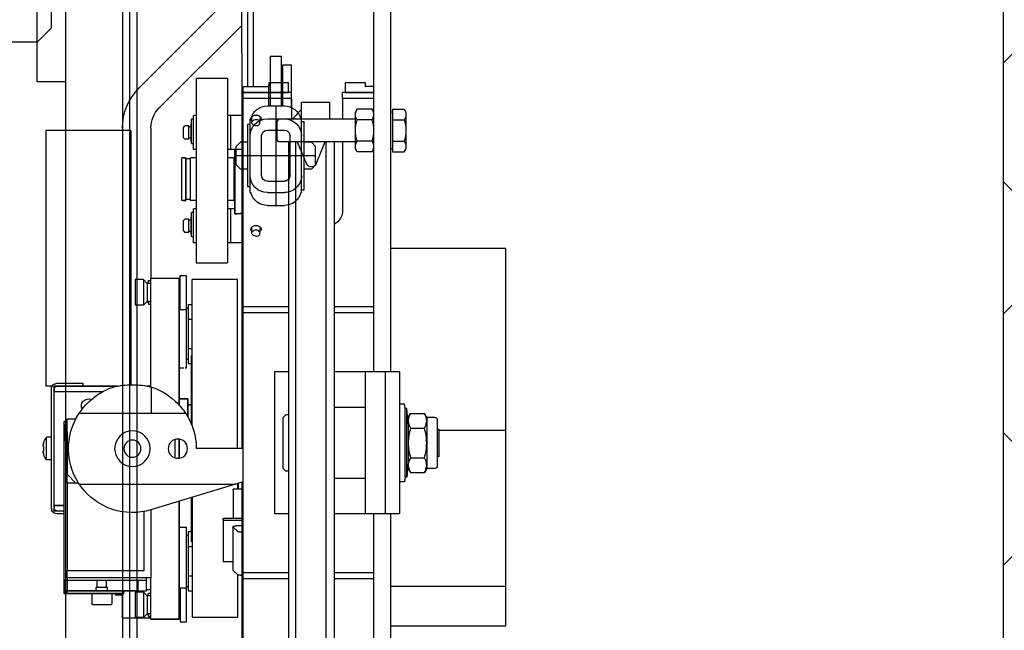
# Model space of a CAD drawing. Extents: x -1009 to -893, y 582 to 1020.
# Drawn here: x -938 to -937, y 748 to 748 of the extents above; entities that cross this region are included whole.
import ezdxf

# ---------------------------------------------------------------- set-up
doc = ezdxf.new("R2010")
doc.units = 0
doc.linetypes.add('CONTINUA', pattern=[0])
doc.layers.get('0').update_dxf_attribs({"linetype": 'CONTINUOUS'})
for name, color, linetype in [('TC_ASCENSORI', 4, 'CONTINUOUS'), ('TC_RETINI', 251, 'CONTINUA'), ('TC_SETTI', 7, 'CONTINUOUS')]:
    doc.layers.add(name, color=color, linetype=linetype)

# ---------------------------------------------------------------- blocks, each defined once
blk = doc.blocks.new('A$C4F8045AC')
at = {"color": 252}
for p, q in [((555, 2684), (555, 555)), ((580, 2655), (580, 555)), ((557.5, 1437), (557.5, 587)), ((560, 1437), (560, 587)), ((585, 1375), (585, 1400)), ((585, 1375), (590, 1370)), ((590, 1370), (1770, 1370)), ((504, 1347.5), (504, 1365)), ((508, 1365), (504, 1365)), ((508, 1365), (508, 1347.5)), ((500.5, 1346.93), (500.5, 1362)), ((503.5, 1362), (500.5, 1362)), ((503.5, 1347.5), (503.5, 1362)), ((508, 1354.5), (508.5, 1355)), ((508.5, 1347.5), (508.5, 1355)), ((509, 1347.5), (503, 1347.5)), ((506, 1347.5), (506, 1312.5)), ((496, 1318), (496, 1342)), ((497, 1342), (496, 1342)), ((497, 1317), (497, 1343)), ((497, 1343), (497.2, 1343)), ((509, 1343), (503, 1343)), ((514.8, 1343), (515, 1343)), ((515, 1317), (515, 1343)), ((509, 1338.98), (503, 1338.98)), ((515, 1341), (516, 1341)), ((516, 1341), (516, 1319)), ((492, 1333.25), (493.5, 1334.75)), ((493.5, 1334.75), (496, 1334.75)), ((501, 1323.03), (501, 1336.97)), ((511, 1323.03), (511, 1336.97)), ((516, 1334.75), (518.5, 1334.75)), ((520, 1333.25), (518.5, 1334.75)), ((492, 1326.75), (492, 1333.25)), ((520, 1326.75), (520, 1333.25)), ((492, 1330), (520, 1330)), ((492, 1326.75), (493.5, 1325.25)), ((493.5, 1325.25), (496, 1325.25)), ((516, 1325.25), (518.5, 1325.25)), ((520, 1326.75), (518.5, 1325.25)), ((509, 1321.02), (503, 1321.02)), ((497, 1318), (496, 1318)), ((515, 1319), (516, 1319)), ((497.2, 1317), (497, 1317)), ((509, 1317), (503, 1317)), ((515, 1317), (514.8, 1317)), ((509, 1312.5), (503, 1312.5))]:
    blk.add_line(p, q, dxfattribs=at)
at = {"color": 252, "linetype": 'Continuous'}
for p, q in [((465.5, 1253.88), (465.5, 1436.88)), ((471.5, 1253.88), (471.5, 1436.88)), ((506.89, 1401.13), (554.14, 1353.88)), ((514, 1385.19), (514, 1354.36)), ((514, 1385.19), (514, 1366.25)), ((516, 1385.19), (516, 1354.36)), ((516, 1385.19), (516, 1370.45)), ((518, 1366.25), (518, 1385.19)), ((518, 1375.88), (547.07, 1346.8)), ((516, 1370.45), (516, 1366.25)), ((514, 1366.25), (514, 1354.36)), ((516, 1366.25), (516, 1354.36)), ((518, 1366.25), (518, 1226.87)), ((474.5, 1355.78), (474.5, 1354.36)), ((481.5, 1355.78), (474.5, 1355.78)), ((481.5, 1352.24), (481.5, 1355.78)), ((501.5, 1352.24), (501.5, 1355.78)), ((508.5, 1355.78), (501.5, 1355.78)), ((508.5, 1355.78), (508.5, 1354.36)), ((523, 1357.27), (523, 1292.27)), ((523, 1357.27), (523, 1292.27)), ((534, 1357.27), (523, 1357.27)), ((534, 1357.27), (523, 1357.27)), ((534, 1357.27), (534, 1292.27)), ((534, 1357.27), (534, 1292.27)), ((471.5, 1354.36), (474.5, 1354.36)), ((481.5, 1352.24), (471.5, 1352.24)), ((471.5, 1352.24), (482.5, 1352.24)), ((482.5, 1350.12), (482.5, 1352.24)), ((500.5, 1350.12), (500.5, 1352.24)), ((500.5, 1352.24), (517.5, 1352.24)), ((517.5, 1352.24), (501.5, 1352.24)), ((517.5, 1354.36), (508.5, 1354.36)), ((517.5, 1350.12), (517.5, 1354.36)), ((471.5, 1350.12), (482.5, 1350.12)), ((482.5, 1350.12), (482.5, 1342.88)), ((487, 1342.88), (487, 1348.88)), ((497, 1348.88), (487, 1348.88)), ((495, 1348.88), (492.5, 1348.88)), ((495, 1348.88), (492.5, 1348.88)), ((497, 1342.88), (497, 1348.88)), ((500.5, 1350.12), (500.5, 1342.88)), ((500.5, 1350.12), (517.5, 1350.12)), ((517.5, 1107.63), (517.5, 1350.12)), ((460.78, 1346.38), (460.2, 1345.38)), ((460.2, 1345.38), (460.2, 1332.38)), ((464.9, 1346.38), (460.78, 1346.38)), ((464.9, 1346.38), (464.9, 1331.37)), ((464.9, 1345.38), (465.5, 1345.38)), ((471.5, 1345.38), (472.08, 1346.38)), ((472.08, 1346.38), (477.42, 1346.38)), ((477.42, 1346.38), (478, 1345.38)), ((478, 1332.38), (478, 1345.38)), ((497, 1346.37), (497.19, 1346.15)), ((497.19, 1346.15), (497.24, 1346.1)), ((497.48, 1345.83), (497.59, 1345.7)), ((464.9, 1342.63), (460.78, 1342.63)), ((472.08, 1342.63), (477.42, 1342.63)), ((478, 1342.88), (505.11, 1342.88)), ((505.11, 1342.88), (505.5, 1342.2)), ((505.5, 1335.55), (505.5, 1342.2)), ((511.43, 1343.62), (511.43, 1343.55)), ((511.59, 1341.57), (511.43, 1343.55)), ((514.57, 1343.62), (514.57, 1341.64)), ((518, 1344.15), (523, 1344.15)), ((522, 1344.15), (522, 1332.15)), ((534, 1344.15), (535, 1344.15)), ((535, 1332.15), (535, 1344.15)), ((535, 1342.8), (535.7, 1342.8)), ((535.7, 1334.34), (535.7, 1342.8)), ((535.7, 1341.15), (535.79, 1341.15)), ((535.79, 1335.15), (535.79, 1341.15)), ((535.79, 1340.15), (536.59, 1340.15)), ((536.59, 1335.82), (536.59, 1340.48)), ((536.59, 1340.48), (538.04, 1340.48)), ((536.59, 1340.48), (538.04, 1340.48)), ((538.54, 1339.98), (538.04, 1340.48)), ((538.54, 1336.32), (538.54, 1339.98)), ((550, 1339.73), (550, 1286.88)), ((557, 1338.88), (557, 1249.37)), ((557, 1338.88), (587, 1338.88)), ((560, 1339.73), (560, 1338.88)), ((587, 1338.88), (587, 1248.88)), ((464.9, 1335.12), (460.78, 1335.12)), ((472.08, 1335.12), (477.42, 1335.12)), ((478, 1334.88), (505.11, 1334.88)), ((482.5, 1334.88), (482.5, 1310.52)), ((485.5, 1334.88), (485.5, 1122.88)), ((488.29, 1122.88), (488.29, 1334.88)), ((491.78, 1327.18), (488.69, 1334.88)), ((498.5, 1334.88), (495.2, 1327.15)), ((498.92, 1122.88), (498.92, 1334.88)), ((501.5, 1334.88), (501.5, 1122.88)), ((505.11, 1334.88), (505.5, 1335.55)), ((535.7, 1335.15), (535.79, 1335.15)), ((535.79, 1336.15), (536.59, 1336.15)), ((536.59, 1335.82), (538.04, 1335.82)), ((536.59, 1335.82), (538.04, 1335.82)), ((538.54, 1336.32), (538.04, 1335.82)), ((460.78, 1331.37), (460.2, 1332.38)), ((464.9, 1331.37), (460.78, 1331.37)), ((464.9, 1332.38), (465.5, 1332.38)), ((471.5, 1332.38), (472.08, 1331.37)), ((472.08, 1331.37), (477.42, 1331.37)), ((477.42, 1331.37), (478, 1332.38)), ((517.5, 1332.31), (518, 1332.31)), ((518, 1332.15), (523, 1332.15)), ((520.5, 1332.15), (520.5, 1309.5)), ((520.5, 1309.5), (520.5, 1332.15)), ((534, 1332.15), (535, 1332.15)), ((535.7, 1334.34), (535, 1334.34)), ((520.7, 1314.25), (520.7, 1329.25)), ((520.7, 1329.25), (523, 1329.25)), ((520.7, 1329.25), (523, 1329.25)), ((520.7, 1329.25), (523, 1329.25)), ((534, 1329.25), (536.1, 1329.25)), ((534, 1329.25), (536.1, 1329.25)), ((534, 1329.25), (536.1, 1329.25)), ((536.1, 1314.25), (536.1, 1329.25)), ((536.1, 1314.25), (536.1, 1329.25)), ((536.1, 1328.9), (537.7, 1328.9)), ((536.1, 1328.9), (537.7, 1328.9)), ((537.7, 1329.25), (537.7, 1314.25)), ((537.7, 1314.25), (537.7, 1329.25)), ((538.6, 1329.25), (537.7, 1329.25)), ((537.7, 1329.25), (538.6, 1329.25)), ((537.7, 1329.25), (539.1, 1329.25)), ((539.1, 1314.25), (539.1, 1329.25)), ((520.7, 1314.25), (523, 1314.25)), ((520.7, 1314.25), (523, 1314.25)), ((520.7, 1314.25), (523, 1314.25)), ((534, 1314.25), (536.1, 1314.25)), ((534, 1314.25), (536.1, 1314.25)), ((534, 1314.25), (536.1, 1314.25)), ((536.1, 1314.6), (537.7, 1314.6)), ((536.1, 1314.6), (537.7, 1314.6)), ((538.6, 1314.25), (537.7, 1314.25)), ((537.7, 1314.25), (538.6, 1314.25)), ((537.7, 1314.25), (539.1, 1314.25)), ((520.5, 1311.35), (523, 1311.35)), ((522, 1311.35), (522, 1299.35)), ((534, 1311.35), (535, 1311.35)), ((535, 1299.35), (535, 1311.35)), ((518, 1309.5), (520.5, 1309.5)), ((520.5, 1309.5), (520, 1309.5)), ((535, 1310), (535.7, 1310)), ((535.7, 1301.53), (535.7, 1310)), ((535.7, 1308.35), (535.79, 1308.35)), ((535.79, 1302.35), (535.79, 1308.35)), ((535.79, 1307.35), (536.59, 1307.35)), ((536.59, 1303.02), (536.59, 1307.68)), ((536.59, 1307.68), (538.04, 1307.68)), ((536.59, 1307.68), (538.04, 1307.68)), ((538.54, 1307.18), (538.04, 1307.68)), ((538.54, 1303.52), (538.54, 1307.18)), ((511.43, 1304.72), (511.43, 1304.66)), ((511.59, 1302.67), (511.43, 1304.66)), ((514.57, 1304.72), (514.57, 1302.75)), ((538.54, 1303.52), (538.04, 1303.02)), ((535.7, 1301.53), (535, 1301.53)), ((535.7, 1302.35), (535.79, 1302.35)), ((535.79, 1303.35), (536.59, 1303.35)), ((536.59, 1303.02), (538.04, 1303.02)), ((536.59, 1303.02), (538.04, 1303.02)), ((425, 1164.38), (425, 1297.38)), ((425, 1297.38), (465.5, 1297.38)), ((518, 1299.35), (523, 1299.35)), ((534, 1299.35), (535, 1299.35)), ((534, 1292.27), (523, 1292.27)), ((534, 1292.27), (523, 1292.27)), ((519.5, 1226.87), (519.5, 1286.38)), ((519.5, 1286.38), (535.5, 1286.38)), ((535.5, 1234.94), (535.5, 1286.38)), ((537.5, 1255.28), (537.5, 1287.88)), ((539.7, 1287.88), (537.5, 1287.88)), ((539.7, 1276.02), (539.7, 1287.88)), ((540, 1286.88), (540, 1242.17)), ((540, 1242.17), (540, 1286.88)), ((550, 1286.88), (540, 1286.88)), ((550, 1286.88), (540, 1286.88)), ((550, 1248.6), (550, 1286.88)), ((550, 1248.6), (550, 1286.88)), ((551.25, 1285.03), (552.6, 1286.38)), ((552.6, 1286.38), (552.6, 1277.38)), ((552.6, 1286.38), (555.5, 1286.38)), ((555.5, 1286.38), (555.5, 1277.38)), ((539.8, 1278.38), (539.8, 1285.38)), ((540, 1285.38), (539.8, 1285.38)), ((550.8, 1286.02), (550, 1286.02)), ((550, 1285.03), (551.25, 1285.03)), ((550.8, 1285.03), (550.8, 1286.02)), ((550.91, 1285.42), (550.8, 1286.02)), ((550.91, 1285.42), (550.91, 1285.03)), ((551.11, 1285.42), (550.91, 1285.42)), ((551.11, 1285.03), (551.11, 1285.42)), ((551.14, 1285.03), (551.11, 1285.42)), ((551.25, 1285.03), (551.25, 1278.73)), ((471.5, 1276.75), (485.5, 1276.75)), ((501.5, 1276.75), (517.5, 1276.75)), ((536.9, 1277.67), (535.5, 1277.67)), ((536.9, 1277.67), (536.9, 1256.88)), ((536.9, 1276.28), (537.5, 1276.28)), ((539.68, 1275.88), (537.5, 1275.88)), ((539.95, 1278.38), (539.8, 1278.38)), ((550, 1278.73), (551.25, 1278.73)), ((550.8, 1277.73), (550, 1277.73)), ((550.8, 1278.73), (550.8, 1277.73)), ((550.91, 1278.33), (550.8, 1277.73)), ((550.91, 1278.73), (550.91, 1278.33)), ((551.11, 1278.33), (550.91, 1278.33)), ((551.14, 1278.73), (551.11, 1278.33)), ((551.11, 1278.73), (551.11, 1278.33)), ((551.25, 1278.73), (552.6, 1277.38)), ((552.6, 1277.38), (555.5, 1277.38)), ((471.5, 1274.63), (485.5, 1274.63)), ((501.5, 1274.63), (517.5, 1274.63)), ((536.9, 1272.47), (535.5, 1272.47)), ((536.9, 1262.08), (535.5, 1262.08)), ((535.5, 1259.63), (535.69, 1259.63)), ((535.69, 1235.43), (535.69, 1259.63)), ((536.9, 1256.88), (535.69, 1256.88)), ((536.9, 1258.28), (537.5, 1258.28)), ((537.91, 1255.28), (537.5, 1255.28)), ((540, 1255.28), (538.41, 1255.28)), ((462.5, 1253.88), (462.5, 1203.88)), ((462.5, 1253.88), (474.5, 1253.88)), ((467.5, 1253.88), (467.5, 1203.88)), ((474.5, 1253.88), (474.5, 1203.88)), ((474.5, 1253.88), (485.5, 1253.88)), ((501.5, 1253.88), (506.5, 1253.88)), ((506.5, 1253.88), (506.5, 1203.88)), ((549.77, 1239.38), (549.77, 1248.54)), ((550, 1248.88), (551.27, 1248.88)), ((574, 1248.88), (561.73, 1248.88)), ((561.73, 1248.88), (584, 1248.88)), ((574, 1249.88), (574, 1248.88)), ((583, 1249.88), (574, 1249.88)), ((583, 1248.88), (574, 1248.88)), ((584, 1248.88), (583, 1248.88)), ((584, 1204.88), (584, 1248.88)), ((584, 1204.88), (584, 1248.88)), ((584.73, 1248.88), (585, 1248.88)), ((585, 1247.88), (585, 1248.88)), ((585, 1248.88), (587, 1248.88)), ((567.04, 1246.88), (584, 1246.88)), ((567.04, 1246.88), (584, 1246.88)), ((584, 1247.88), (584, 1246.88)), ((585, 1205.88), (585, 1247.88)), ((459.4, 1235.54), (459.91, 1240.98)), ((459.91, 1216.78), (459.91, 1240.98)), ((459.91, 1240.98), (460.43, 1240.98)), ((460.43, 1240.98), (460.7, 1242.53)), ((460.43, 1216.78), (460.43, 1240.98)), ((460.7, 1242.53), (462.5, 1242.53)), ((474.5, 1241.38), (485.5, 1241.38)), ((537, 1242.33), (535.69, 1242.33)), ((535.69, 1242.33), (537, 1242.33)), ((540, 1244.38), (537, 1244.38)), ((537, 1244.38), (540, 1244.38)), ((537, 1244.37), (537, 1238.09)), ((537, 1238.09), (537, 1244.37)), ((450.07, 1237.88), (452.9, 1237.88)), ((450.07, 1237.88), (452.9, 1237.88)), ((452.9, 1237.88), (453.7, 1239.27)), ((452.9, 1237.88), (452.9, 1219.88)), ((458.6, 1239.27), (453.7, 1239.27)), ((459.4, 1237.88), (458.6, 1239.27)), ((459.4, 1237.88), (459.4, 1219.88)), ((501.5, 1238.78), (502.5, 1238.78)), ((503.5, 1237.78), (502.5, 1238.78)), ((503.5, 1237.78), (503.5, 1219.98)), ((575.21, 1239.38), (537.79, 1239.38)), ((449.17, 1236.98), (449.17, 1220.78)), ((458.6, 1234.07), (453.7, 1234.07)), ((579.5, 1237.38), (576.4, 1237.38)), ((579.5, 1214.88), (579.5, 1237.38)), ((580.5, 1236.38), (579.5, 1236.38)), ((580.5, 1175.88), (580.5, 1236.38)), ((580.5, 1235.38), (580.5, 1229.63)), ((448.5, 1233.38), (425, 1233.38)), ((448.5, 1233.63), (449.17, 1233.63)), ((448.5, 1224.13), (448.5, 1233.62)), ((579.5, 1232.88), (579.5, 1217.88)), ((585, 1230.88), (586.72, 1230.88)), ((586.72, 1222.88), (586.72, 1230.88)), ((540, 1230.24), (540, 1223.51)), ((540, 1223.51), (540, 1230.24)), ((541.5, 1223.63), (541.5, 1230.12)), ((541.5, 1223.63), (541.5, 1230.12)), ((587.74, 1229), (587.7, 1228.98)), ((587.91, 1227.66), (587.7, 1227.62)), ((587.92, 1227.98), (587.9, 1227.98)), ((448.5, 1224.13), (449.17, 1224.13)), ((458.6, 1223.68), (453.7, 1223.68)), ((517.5, 1226.87), (534, 1226.87)), ((587.7, 1226.13), (587.91, 1226.09)), ((587.7, 1224.77), (587.74, 1224.75)), ((587.92, 1225.77), (587.9, 1225.77)), ((587.9, 1225.77), (587.9, 1225.77)), ((459.4, 1222.21), (459.91, 1216.78)), ((585, 1222.88), (586.72, 1222.88)), ((450.07, 1219.88), (452.9, 1219.88)), ((450.07, 1219.88), (452.9, 1219.88)), ((452.9, 1219.88), (453.7, 1218.48)), ((458.6, 1218.48), (453.7, 1218.48)), ((459.4, 1219.88), (458.6, 1218.48)), ((459.91, 1216.78), (460.43, 1216.78)), ((460.43, 1216.78), (460.7, 1215.23)), ((501.5, 1218.98), (502.5, 1218.98)), ((503.5, 1219.98), (502.5, 1218.98)), ((579.5, 1217.88), (576.5, 1214.88)), ((460.7, 1215.23), (462.5, 1215.23)), ((474.5, 1216.38), (485.5, 1216.38)), ((517.5, 1215.2), (549.97, 1205.34)), ((518, 1215.05), (518, 1089.88)), ((519.31, 1214.65), (519.31, 1212.56)), ((519.5, 1214.59), (519.5, 1212.56)), ((575.21, 1214.38), (520.21, 1214.38)), ((579.5, 1214.88), (575.53, 1214.88)), ((576.5, 1214.88), (575.53, 1214.88)), ((579.5, 1214.88), (579.5, 1183.88)), ((518, 1212.56), (521, 1212.56)), ((521, 1212.25), (521, 1212.56)), ((521, 1212.25), (521, 1202.3)), ((535.5, 1209.74), (535.5, 1167.38)), ((535.69, 1194.13), (535.69, 1209.68)), ((540, 1208.37), (540, 1166.88)), ((540, 1166.88), (540, 1208.37)), ((584, 1206.88), (580.5, 1206.88)), ((580.5, 1206.88), (584, 1206.88)), ((584, 1206.88), (584, 1205.88)), ((462.5, 1203.88), (474.5, 1203.88)), ((465.5, 968.88), (465.5, 1203.88)), ((471.5, 1089.88), (471.5, 1203.88)), ((474.5, 1203.88), (485.5, 1203.88)), ((501.5, 1203.88), (506.5, 1203.88)), ((550, 1205.34), (550, 1181.38)), ((550, 1205.34), (550, 1185.88)), ((552.5, 1204.74), (552.5, 1183.88)), ((552.5, 1204.74), (552.5, 1185.88)), ((580.5, 1204.88), (584, 1204.88)), ((580.5, 1204.88), (583, 1204.88)), ((580.5, 1203.88), (583, 1203.88)), ((583, 1204.88), (584, 1204.88)), ((584.73, 1204.88), (585, 1204.88)), ((585, 1205.88), (585, 1204.88)), ((518, 1202.3), (524.5, 1202.3)), ((518, 1202.3), (524.5, 1202.3)), ((518, 1201.6), (524.5, 1201.6)), ((518, 1201.6), (524.5, 1201.6)), ((518, 1199.66), (520.11, 1199.66)), ((524.5, 1202.3), (524.5, 1187.2)), ((524.5, 1201.6), (524.5, 1202.3)), ((524.5, 1201.6), (524.5, 1187.2)), ((518, 1197.49), (518.45, 1197.49)), ((519.4, 1197.7), (521.06, 1199.25)), ((521.11, 1199.35), (521.11, 1184.13)), ((536.9, 1197.67), (535.69, 1197.67)), ((536.9, 1197.67), (536.9, 1176.88)), ((536.9, 1196.28), (537.5, 1196.28)), ((537.5, 1165.88), (537.5, 1199.28)), ((540, 1199.28), (537.5, 1199.28)), ((535.5, 1194.13), (535.69, 1194.13)), ((536.9, 1192.47), (535.5, 1192.47)), ((524.5, 1187.2), (521.11, 1187.2)), ((524.5, 1187.2), (521.11, 1187.2)), ((471.5, 1183.12), (485.5, 1183.12)), ((501.5, 1183.12), (517.5, 1183.12)), ((518.45, 1182.28), (518, 1182.28)), ((521.06, 1184.03), (519.4, 1182.49)), ((519.5, 1182.58), (519.5, 1167.38)), ((536.9, 1182.08), (535.5, 1182.08)), ((552.5, 1183.88), (579.5, 1183.88)), ((554.5, 1183.88), (576.5, 1183.88)), ((579.5, 1181.38), (579.5, 1183.88)), ((471.5, 1181), (485.5, 1181)), ((501.5, 1181), (517.5, 1181)), ((550, 1166.88), (550, 1181.38)), ((550, 1166.88), (550, 1181.38)), ((550, 1181.38), (579.5, 1181.38)), ((551.5, 1180.63), (551.5, 1181.38)), ((551.5, 1176.88), (551.5, 1181.38)), ((579.5, 1180.63), (551.5, 1180.63)), ((580.5, 1180.63), (551.5, 1180.63)), ((554.5, 1181.38), (576.5, 1181.38)), ((554.5, 1176.88), (554.5, 1180.63)), ((565.63, 1177.98), (565.63, 1180.63)), ((568.87, 1177.98), (568.87, 1180.63)), ((579.5, 1181.38), (579.5, 1180.63)), ((579.5, 1180.63), (579.5, 1176.88)), ((579.5, 1180.63), (579.5, 1176.88)), ((580.5, 1180.63), (580.5, 1176.88)), ((425, 1178.38), (465.5, 1178.38)), ((536.9, 1176.88), (535.5, 1176.88)), ((536.9, 1178.28), (537.5, 1178.28)), ((539.68, 1177.88), (537.5, 1177.88)), ((539.7, 1177.73), (539.7, 1165.88)), ((539.8, 1168.38), (539.8, 1175.38)), ((539.95, 1175.38), (539.8, 1175.38)), ((551.5, 1177.28), (550, 1177.28)), ((550.8, 1176.02), (550, 1176.02)), ((550.91, 1175.42), (550.8, 1176.02)), ((551.11, 1175.42), (550.91, 1175.42)), ((551.14, 1175.03), (551.11, 1175.42)), ((551.25, 1175.03), (552.6, 1176.38)), ((579.5, 1176.88), (551.5, 1176.88)), ((552.6, 1176.38), (552.6, 1167.38)), ((552.6, 1176.38), (555.5, 1176.38)), ((554.5, 1176.88), (559.5, 1176.88)), ((555.5, 1176.38), (555.5, 1167.38)), ((559.5, 1175.88), (559.5, 1176.88)), ((559.5, 1175.88), (559.5, 1176.88)), ((559.5, 1176.88), (579.5, 1176.88)), ((580.5, 1175.88), (559.5, 1175.88)), ((559.5, 1175.88), (579.5, 1175.88)), ((560, 1167.28), (560, 1175.88)), ((560, 1175.28), (562.5, 1175.28)), ((562.5, 1175.28), (562.5, 1175.88)), ((563.75, 1175.88), (563.75, 1172.28)), ((565.25, 1176.88), (565.25, 1177.98)), ((565.25, 1177.98), (569.25, 1177.98)), ((569.25, 1176.88), (569.25, 1177.98)), ((570.75, 1175.88), (570.75, 1172.28)), ((579.5, 1175.88), (579.5, 1176.88)), ((580.5, 1176.88), (579.5, 1176.88)), ((550, 1175.03), (551.25, 1175.03)), ((551.25, 1175.03), (551.25, 1168.73)), ((564.15, 1171.88), (570.35, 1171.88)), ((540, 1168.38), (539.8, 1168.38)), ((550, 1168.73), (551.25, 1168.73)), ((550.8, 1168.73), (550.8, 1167.73)), ((550.91, 1168.33), (550.8, 1167.73)), ((551.11, 1168.33), (550.91, 1168.33)), ((551.14, 1168.73), (551.11, 1168.33)), ((551.25, 1168.73), (552.6, 1167.38)), ((519.5, 1167.38), (535.5, 1167.38)), ((539.7, 1165.88), (537.5, 1165.88)), ((550, 1166.88), (540, 1166.88)), ((540, 1166.88), (550, 1166.88)), ((550.8, 1167.73), (550, 1167.73)), ((560, 1167.28), (550, 1167.28)), ((552.6, 1167.38), (555.5, 1167.38)), ((425, 1164.38), (465.5, 1164.38))]:
    blk.add_line(p, q, dxfattribs=at)
at = {"color": 252}
blk.add_lwpolyline([(580, 1356), (590, 1356), (590, 1544), (580, 1544)], close=True, dxfattribs=at)
at = {"color": 252, "linetype": 'Continuous'}
for centre, radius in [((556.5, 1226.87), 6.25), ((540.5, 1226.87), 3.4), ((556.5, 1226.87), 3)]:
    blk.add_circle(centre, radius, dxfattribs=at)
for centre, radius, start, end in [((540, 1339.73), 20, 0, 45), ((581.16, 1420), 111.83, 221.3699, 221.5527), ((581.48, 1420.29), 112.25, 221.6405, 221.9073), ((576.51, 1415.82), 105.57, 221.9065, 222.1788), ((540, 1339.73), 10, 0, 45), ((568.64, 1408.69), 94.95, 222.178, 222.483), ((560.69, 1401.41), 84.16, 222.4834, 222.946), ((557.58, 1398.52), 79.92, 222.947, 223.271), ((555.29, 1396.36), 76.77, 223.2718, 223.462), ((550.86, 1392.15), 70.66, 223.454, 224.2144), ((520.7, 1329.45), 0.2, 180, 270), ((493.5, 1327.88), 1.85, 201.9008, 336.9008), ((520.7, 1314.05), 0.2, 90, 180), ((539.8, 1285.78), 0.4, 255.5177, 270), ((539.8, 1277.98), 0.4, 90, 104.4823), ((556.51, 1221.67), 27.71, 90.0148, 104.0767), ((556.49, 1221.67), 27.71, 75.9233, 89.9852), ((583, 1247.88), 2, 0, 90), ((583, 1247.88), 1, 0, 90), ((572, 1241.88), 2.5, 332.7974, 114.574), ((450.07, 1236.98), 0.9, 90, 180), ((556.5, 1226.87), 22.5, 146.251, 180), ((556.78, 1226.67), 22.84, 141.854, 146.2182), ((556.5, 1226.87), 22.5, 253.117, 33.749), ((556.22, 1226.68), 22.84, 33.7816, 38.1411), ((581.6, 1226.87), 6.5, 19.0898, 37.9799), ((581.47, 1226.88), 6.58, 17.9668, 18.6002), ((580.57, 1226.87), 7.17, 354.7054, 5.9575), ((581.45, 1226.88), 6.59, 12.2887, 17.9635), ((583.96, 1226.67), 4.15, 18.3357, 24.251), ((584.97, 1226.89), 3.15, 20.4021, 28.2687), ((581.45, 1226.88), 6.6, 11.7742, 12.2886), ((584.06, 1226.71), 4.04, 17.2718, 18.3118), ((584.66, 1227.95), 3.26, 4.0653, 4.7654), ((584.64, 1227.95), 3.28, 3.3694, 4.0653), ((584.61, 1227.95), 3.31, 2.6776, 3.3694), ((584.33, 1227.95), 3.59, 355.421, 359.3551), ((584.58, 1227.95), 3.34, 1.9901, 2.6776), ((584.55, 1227.95), 3.37, 1.3068, 1.9901), ((584.51, 1227.95), 3.41, 0.6276, 1.3068), ((581.6, 1226.87), 6.5, 322.0201, 340.9102), ((580.59, 1226.87), 7.15, 354.0386, 354.7034), ((581.45, 1226.87), 6.6, 341.405, 348.225), ((584.97, 1226.86), 3.15, 331.7313, 339.5979), ((583.89, 1227.11), 4.23, 335.7686, 336.9683), ((583.93, 1227.09), 4.19, 336.9683, 338.1521), ((583.96, 1227.08), 4.15, 338.1521, 339.3202), ((584, 1227.06), 4.11, 339.3204, 340.4726), ((584.03, 1227.05), 4.08, 340.4726, 341.6086), ((584.06, 1227.04), 4.04, 341.6882, 342.7282), ((584.24, 1225.79), 3.68, 3.915, 4.5602), ((584.28, 1225.8), 3.64, 3.2656, 3.915), ((584.59, 1225.8), 3.33, 355.2533, 359.3898), ((584.31, 1225.8), 3.61, 2.612, 3.2656), ((584.35, 1225.8), 3.57, 1.9542, 2.612), ((584.39, 1225.8), 3.54, 1.2919, 1.9542), ((584.42, 1225.8), 3.5, 0.625, 1.2919), ((450.07, 1220.78), 0.9, 180, 270), ((583, 1205.88), 2, 270, 0), ((583, 1205.88), 1, 270, 0), ((539.8, 1175.78), 0.4, 255.5177, 270), ((579.5, 1176.88), 1, 270, 0), ((564.15, 1172.28), 0.4, 180, 270), ((570.35, 1172.28), 0.4, 270, 0), ((539.8, 1167.98), 0.4, 90, 104.4823)]:
    blk.add_arc(centre, radius, start, end, dxfattribs=at)
at = {"color": 252}
for centre, major_axis, start_param, end_param in [((503, 1341.47), (0, 6.03), 0, 1.31427), ((509, 1341.47), (0, 6.03), -1.31427, 0), ((503, 1336.97), (0, 6.03), 0, 1.570796), ((509, 1336.97), (0, 6.03), -1.570796, 0), ((503, 1336.97), (0, 2.01), 0, 1.570796), ((509, 1336.97), (0, 2.01), -1.570796, 0), ((503, 1323.03), (0, 6.03), 1.570796, 3.141593), ((503, 1323.03), (0, 2.01), 1.570796, 3.141593), ((509, 1323.03), (0, 2.01), 3.141593, 4.712389), ((509, 1323.03), (0, 6.03), 3.141593, 4.712389), ((503, 1318.53), (0, 6.03), 1.827323, 3.141593), ((509, 1318.53), (0, 6.03), 3.141593, 4.455863)]:
    blk.add_ellipse(centre, major_axis=major_axis, ratio=0.995037, start_param=start_param, end_param=end_param, dxfattribs=at)
at = {"color": 252, "linetype": 'Continuous'}
for points, knots in [([(460.78, 1346.38), (460.69, 1346.23), (460.39, 1345.65), (460.2, 1344.99), (460.2, 1344.5)], [0, 0, 0, 0, 0.263017, 1, 1, 1, 1]), ([(471.5, 1344.5), (471.5, 1344.66), (471.56, 1345.32), (471.83, 1345.95), (472.08, 1346.38)], [0, 0, 0, 0, 0.241275, 1, 1, 1, 1]), ([(478, 1344.5), (478, 1344.66), (477.94, 1345.32), (477.67, 1345.95), (477.42, 1346.38)], [0, 0, 0, 0, 0.241275, 1, 1, 1, 1]), ([(460.2, 1344.5), (460.2, 1344.02), (460.39, 1343.36), (460.69, 1342.78), (460.78, 1342.63)], [0, 0, 0, 0, 0.736983, 1, 1, 1, 1]), ([(472.08, 1342.63), (471.99, 1342.78), (471.69, 1343.36), (471.5, 1344.02), (471.5, 1344.5)], [0, 0, 0, 0, 0.263017, 1, 1, 1, 1]), ([(477.42, 1342.63), (477.51, 1342.78), (477.81, 1343.36), (478, 1344.02), (478, 1344.5)], [0, 0, 0, 0, 0.263017, 1, 1, 1, 1]), ([(511.2, 1343.05), (511.2, 1342.92), (511.26, 1342.64), (511.43, 1342.42), (511.53, 1342.32)], [0, 0, 0, 0, 0.477303, 1, 1, 1, 1]), ([(511.59, 1341.57), (511.57, 1341.76), (511.69, 1342.19), (512.02, 1342.48), (512.22, 1342.6)], [0, 0, 0, 0, 0.466071, 1, 1, 1, 1]), ([(512.22, 1340.67), (512.04, 1340.78), (511.75, 1341.03), (511.6, 1341.39), (511.59, 1341.57)], [0, 0, 0, 0, 0.532212, 1, 1, 1, 1]), ([(513, 1344.32), (512.83, 1344.32), (512.49, 1344.29), (512.16, 1344.18), (512.01, 1344.11)], [0, 0, 0, 0, 0.507064, 1, 1, 1, 1]), ([(512.22, 1342.6), (512.7, 1342.72), (513.65, 1342.7), (514.47, 1342.03), (514.57, 1341.64)], [0, 0, 0, 0, 0.550084, 1, 1, 1, 1]), ([(514.57, 1341.64), (514.47, 1341.24), (513.65, 1340.57), (512.7, 1340.55), (512.22, 1340.67)], [0, 0, 0, 0, 0.449916, 1, 1, 1, 1]), ([(513.98, 1344.1), (513.83, 1344.17), (513.51, 1344.28), (513.17, 1344.32), (513, 1344.32)], [0, 0, 0, 0, 0.497232, 1, 1, 1, 1]), ([(514.57, 1342.43), (514.64, 1342.52), (514.76, 1342.72), (514.8, 1342.94), (514.8, 1343.05)], [0, 0, 0, 0, 0.514382, 1, 1, 1, 1]), ([(460.78, 1335.12), (460.69, 1334.97), (460.39, 1334.39), (460.2, 1333.73), (460.2, 1333.25)], [0, 0, 0, 0, 0.263017, 1, 1, 1, 1]), ([(471.5, 1333.25), (471.5, 1333.4), (471.56, 1334.07), (471.83, 1334.69), (472.08, 1335.12)], [0, 0, 0, 0, 0.241275, 1, 1, 1, 1]), ([(478, 1333.25), (478, 1333.4), (477.94, 1334.07), (477.67, 1334.69), (477.42, 1335.12)], [0, 0, 0, 0, 0.241275, 1, 1, 1, 1]), ([(460.2, 1333.25), (460.2, 1332.76), (460.39, 1332.1), (460.69, 1331.52), (460.78, 1331.37)], [0, 0, 0, 0, 0.736983, 1, 1, 1, 1]), ([(472.08, 1331.37), (471.99, 1331.52), (471.69, 1332.1), (471.5, 1332.76), (471.5, 1333.25)], [0, 0, 0, 0, 0.263017, 1, 1, 1, 1]), ([(477.42, 1331.37), (477.51, 1331.52), (477.81, 1332.1), (478, 1332.76), (478, 1333.25)], [0, 0, 0, 0, 0.263017, 1, 1, 1, 1]), ([(482.5, 1310.52), (482.5, 1309.15), (483.52, 1307.21), (485.04, 1306.07), (485.49, 1305.78)], [0, 0, 0, 0, 0.719892, 1, 1, 1, 1]), ([(520, 1309.5), (519.96, 1309.53), (519.75, 1309.52), (519.37, 1309.63), (518.74, 1309.69), (518.27, 1309.74), (518, 1309.75)], [0, 0, 0, 0, 0.073665, 0.284368, 0.605448, 1, 1, 1, 1]), ([(511.2, 1304.16), (511.2, 1304.03), (511.26, 1303.75), (511.43, 1303.53), (511.53, 1303.43)], [0, 0, 0, 0, 0.477303, 1, 1, 1, 1]), ([(511.59, 1302.67), (511.57, 1302.87), (511.69, 1303.3), (512.02, 1303.59), (512.22, 1303.71)], [0, 0, 0, 0, 0.466071, 1, 1, 1, 1]), ([(513, 1305.43), (512.83, 1305.43), (512.49, 1305.4), (512.16, 1305.29), (512.01, 1305.22)], [0, 0, 0, 0, 0.507064, 1, 1, 1, 1]), ([(512.22, 1303.71), (512.7, 1303.83), (513.65, 1303.81), (514.47, 1303.14), (514.57, 1302.75)], [0, 0, 0, 0, 0.550084, 1, 1, 1, 1]), ([(513.98, 1305.21), (513.83, 1305.28), (513.51, 1305.39), (513.17, 1305.43), (513, 1305.43)], [0, 0, 0, 0, 0.497232, 1, 1, 1, 1]), ([(514.57, 1303.54), (514.64, 1303.63), (514.76, 1303.83), (514.8, 1304.05), (514.8, 1304.16)], [0, 0, 0, 0, 0.514382, 1, 1, 1, 1]), ([(512.22, 1301.78), (512.04, 1301.89), (511.75, 1302.13), (511.6, 1302.5), (511.59, 1302.67)], [0, 0, 0, 0, 0.532212, 1, 1, 1, 1]), ([(514.57, 1302.75), (514.47, 1302.35), (513.65, 1301.68), (512.7, 1301.66), (512.22, 1301.78)], [0, 0, 0, 0, 0.449916, 1, 1, 1, 1]), ([(549.77, 1248.54), (548.75, 1248.22), (544.58, 1246.48), (540.94, 1243.49), (538.81, 1240.78)], [0, 0, 0, 0, 0.236082, 1, 1, 1, 1]), ([(574.19, 1240.78), (573.46, 1241.71), (570.42, 1245.04), (566.41, 1247.53), (563.23, 1248.54)], [0, 0, 0, 0, 0.260431, 1, 1, 1, 1]), ([(452.9, 1236.67), (452.9, 1236.89), (452.97, 1237.8), (453.35, 1238.67), (453.7, 1239.27)], [0, 0, 0, 0, 0.241275, 1, 1, 1, 1]), ([(458.6, 1239.27), (458.72, 1239.06), (459.14, 1238.26), (459.4, 1237.34), (459.4, 1236.67)], [0, 0, 0, 0, 0.263017, 1, 1, 1, 1]), ([(453.7, 1234.07), (453.58, 1234.28), (453.15, 1235.08), (452.9, 1236), (452.9, 1236.67)], [0, 0, 0, 0, 0.263017, 1, 1, 1, 1]), ([(459.4, 1236.67), (459.4, 1236.45), (459.32, 1235.53), (458.94, 1234.67), (458.6, 1234.07)], [0, 0, 0, 0, 0.241275, 1, 1, 1, 1]), ([(452.9, 1221.08), (452.9, 1221.3), (452.97, 1222.22), (453.35, 1223.08), (453.7, 1223.68)], [0, 0, 0, 0, 0.241275, 1, 1, 1, 1]), ([(458.6, 1223.68), (458.72, 1223.47), (459.14, 1222.67), (459.4, 1221.75), (459.4, 1221.08)], [0, 0, 0, 0, 0.263017, 1, 1, 1, 1]), ([(453.7, 1218.48), (453.58, 1218.69), (453.15, 1219.49), (452.9, 1220.41), (452.9, 1221.08)], [0, 0, 0, 0, 0.263017, 1, 1, 1, 1]), ([(459.4, 1221.08), (459.4, 1220.86), (459.32, 1219.95), (458.94, 1219.08), (458.6, 1218.48)], [0, 0, 0, 0, 0.241275, 1, 1, 1, 1]), ([(521.11, 1199.35), (521.11, 1199.47), (520.66, 1199.64), (520.35, 1199.66), (520.11, 1199.66)], [0, 0, 0, 0, 0.338888, 1, 1, 1, 1]), ([(518.45, 1197.49), (518.65, 1197.49), (518.97, 1197.52), (519.3, 1197.61), (519.4, 1197.7)], [0, 0, 0, 0, 0.59823, 1, 1, 1, 1]), ([(518.45, 1182.28), (518.65, 1182.28), (518.97, 1182.31), (519.3, 1182.4), (519.4, 1182.49)], [0, 0, 0, 0, 0.59823, 1, 1, 1, 1])]:
    blk.add_open_spline(points, degree=3, knots=knots, dxfattribs=at)
for points in [[(460.78, 1342.63), (460.43, 1341.41), (460.2, 1340.14), (460.2, 1338.88)], [(471.5, 1338.88), (471.5, 1340.14), (471.73, 1341.41), (472.08, 1342.63)], [(478, 1338.88), (478, 1340.14), (477.77, 1341.41), (477.42, 1342.63)], [(512.01, 1344.11), (511.6, 1343.92), (511.2, 1343.49), (511.2, 1343.05)], [(514.8, 1343.05), (514.8, 1343.49), (514.39, 1343.91), (513.98, 1344.1)], [(460.2, 1338.88), (460.2, 1337.61), (460.43, 1336.34), (460.78, 1335.12)], [(472.08, 1335.12), (471.73, 1336.34), (471.5, 1337.61), (471.5, 1338.88)], [(477.42, 1335.12), (477.77, 1336.34), (478, 1337.61), (478, 1338.88)], [(512.01, 1305.22), (511.6, 1305.03), (511.2, 1304.6), (511.2, 1304.16)], [(514.8, 1304.16), (514.8, 1304.6), (514.39, 1305.02), (513.98, 1305.21)], [(452.9, 1228.88), (452.9, 1230.63), (453.21, 1232.39), (453.7, 1234.07)], [(458.6, 1234.07), (459.08, 1232.39), (459.4, 1230.63), (459.4, 1228.88)], [(453.7, 1223.68), (453.21, 1225.36), (452.9, 1227.12), (452.9, 1228.88)], [(459.4, 1228.88), (459.4, 1227.12), (459.08, 1225.36), (458.6, 1223.68)], [(521.06, 1199.25), (521.09, 1199.27), (521.11, 1199.31), (521.11, 1199.35)], [(521.06, 1184.03), (521.09, 1184.06), (521.11, 1184.09), (521.11, 1184.13)]]:
    blk.add_open_spline(points, degree=3, dxfattribs=at)

msp = doc.modelspace()

# ---------------------------------------------------------------- hatches: boundary and pattern name
at = {"layer": 'TC_RETINI'}
h = msp.add_hatch(dxfattribs=at)
h.set_pattern_fill('ANSI37', color=256, scale=0.5, style=0)
h.set_pattern_definition([(45, (2e-10, -63.8), (-0.0441941738, 0.0441941738), []), (135, (2e-10, -63.8), (-0.0441941738, -0.0441941738), [])])
h.paths.add_polyline_path([(-938.98175, 746.61109), (-939.83175, 746.61109), (-939.83175, 750.21109), (-934.83175, 750.21109), (-934.83175, 746.61109), (-935.7637, 746.61109), (-935.7637, 746.91109), (-935.13175, 746.91109), (-935.13175, 749.91109), (-937.08175, 749.91109), (-937.08175, 746.91109), (-936.49979, 746.91109), (-936.49979, 746.61109), (-937.58175, 746.61109), (-937.58175, 746.91109), (-937.38175, 746.91109), (-937.38175, 749.91109), (-939.53175, 749.91109), (-939.53175, 746.91109), (-938.98175, 746.91109)])

# ---------------------------------------------------------------- linework, layer by layer
at = {"layer": 'TC_SETTI'}
msp.add_line((-937.38175, 749.91109), (-937.38175, 746.91109), dxfattribs=at)

# ---------------------------------------------------------------- block references
at = {"layer": 'TC_ASCENSORI', "xscale": -0.001, "yscale": 0.001, "zscale": 0.001}
msp.add_blockref('A$C4F8045AC', (-937.13175, 746.66109), dxfattribs=at)

doc.saveas('drawing.dxf')
